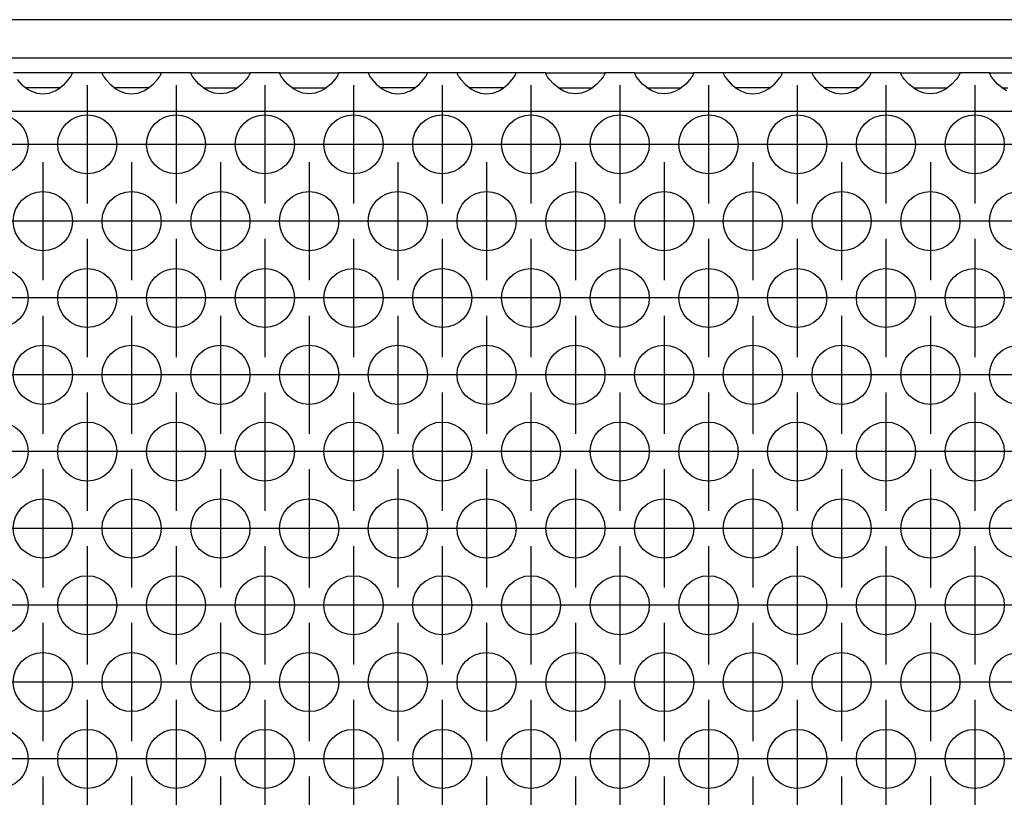
# Model space of a CAD drawing. Units: millimetres. Extents: x -5 to 589, y -7 to 413.
# Drawn here: x 246 to 257, y 274 to 283 of the extents above; entities that cross this region are included whole.
import ezdxf

# ---------------------------------------------------------------- set-up
doc = ezdxf.new("R2010")
doc.units = ezdxf.units.MM
doc.linetypes.add('DOT_CENTER', pattern=[14, 12, -1, 0, -1])
doc.layers.add('1', color=7, linetype='Continuous')

# ---------------------------------------------------------------- blocks, each defined once
blk = doc.blocks.new('frontpaneel_bg66__66', base_point=(297, 1694.75))
at = {"color": 1, "linetype": 'Continuous'}
for p, q in [((1944, 1697.35), (300, 1697.35)), ((1944, 1694.75), (300, 1694.75))]:
    blk.add_line(p, q, dxfattribs=at)
blk = doc.blocks.new('ansaugblende_lochung_rv4_6_bg66_wandstehend_02__68', base_point=(307, 1595.75))
at = {"color": 1, "linetype": 'Continuous'}
for p, q in [((1479.486, 1693.75), (1475.514, 1693.75)), ((1479.373, 1693.479), (1479.408, 1693.535)), ((1479.408, 1693.535), (1479.418, 1693.551)), ((1479.418, 1693.551), (1479.486, 1693.679)), ((1479.479, 1693.667), (1479.486, 1693.714)), ((1481.514, 1693.75), (1479.486, 1693.75)), ((1479.486, 1693.714), (1479.486, 1693.75)), ((1479.486, 1693.679), (1479.486, 1693.714)), ((1481.514, 1693.75), (1481.514, 1693.714)), ((1485.486, 1693.75), (1481.514, 1693.75)), ((1481.514, 1693.714), (1481.521, 1693.667)), ((1481.514, 1693.714), (1481.514, 1693.679)), ((1481.514, 1693.679), (1481.582, 1693.551)), ((1481.582, 1693.551), (1481.592, 1693.535)), ((1481.592, 1693.535), (1481.627, 1693.479)), ((1485.373, 1693.479), (1485.408, 1693.535)), ((1485.408, 1693.535), (1485.418, 1693.551)), ((1485.418, 1693.551), (1485.486, 1693.679)), ((1485.479, 1693.667), (1485.486, 1693.714)), ((1487.514, 1693.75), (1485.486, 1693.75)), ((1485.486, 1693.714), (1485.486, 1693.75)), ((1485.486, 1693.679), (1485.486, 1693.714)), ((1487.514, 1693.714), (1487.514, 1693.75)), ((1487.514, 1693.75), (1491.486, 1693.75)), ((1487.514, 1693.714), (1487.521, 1693.667)), ((1487.514, 1693.679), (1487.514, 1693.714)), ((1487.582, 1693.551), (1487.514, 1693.679)), ((1487.592, 1693.535), (1487.582, 1693.551)), ((1487.627, 1693.479), (1487.592, 1693.535)), ((1491.408, 1693.535), (1491.373, 1693.479)), ((1491.418, 1693.551), (1491.408, 1693.535)), ((1491.486, 1693.679), (1491.418, 1693.551)), ((1491.479, 1693.667), (1491.486, 1693.714)), ((1493.514, 1693.75), (1491.486, 1693.75)), ((1491.486, 1693.75), (1491.486, 1693.714)), ((1491.486, 1693.714), (1491.486, 1693.679)), ((1493.514, 1693.75), (1497.486, 1693.75)), ((1493.514, 1693.714), (1493.514, 1693.75)), ((1493.514, 1693.714), (1493.521, 1693.667)), ((1493.514, 1693.679), (1493.514, 1693.714)), ((1493.582, 1693.551), (1493.514, 1693.679)), ((1493.592, 1693.535), (1493.582, 1693.551)), ((1493.627, 1693.479), (1493.592, 1693.535)), ((1497.408, 1693.535), (1497.373, 1693.479)), ((1497.418, 1693.551), (1497.408, 1693.535)), ((1497.486, 1693.679), (1497.418, 1693.551)), ((1497.479, 1693.667), (1497.486, 1693.714)), ((1499.514, 1693.75), (1497.486, 1693.75)), ((1497.486, 1693.75), (1497.486, 1693.714)), ((1497.486, 1693.714), (1497.486, 1693.679)), ((1499.514, 1693.75), (1499.514, 1693.714)), ((1503.486, 1693.75), (1499.514, 1693.75)), ((1499.514, 1693.714), (1499.521, 1693.667)), ((1499.514, 1693.714), (1499.514, 1693.679)), ((1499.514, 1693.679), (1499.582, 1693.551)), ((1499.582, 1693.551), (1499.592, 1693.535)), ((1499.592, 1693.535), (1499.627, 1693.479)), ((1503.373, 1693.479), (1503.408, 1693.535)), ((1503.408, 1693.535), (1503.418, 1693.551)), ((1503.418, 1693.551), (1503.486, 1693.679)), ((1503.479, 1693.667), (1503.486, 1693.714)), ((1505.514, 1693.75), (1503.486, 1693.75)), ((1503.486, 1693.714), (1503.486, 1693.75)), ((1503.486, 1693.679), (1503.486, 1693.714)), ((1505.514, 1693.75), (1505.514, 1693.714)), ((1509.486, 1693.75), (1505.514, 1693.75)), ((1505.514, 1693.714), (1505.521, 1693.667)), ((1505.514, 1693.714), (1505.514, 1693.679)), ((1505.514, 1693.679), (1505.582, 1693.551)), ((1505.582, 1693.551), (1505.592, 1693.535)), ((1505.592, 1693.535), (1505.627, 1693.479)), ((1509.373, 1693.479), (1509.408, 1693.535)), ((1509.408, 1693.535), (1509.418, 1693.551)), ((1509.418, 1693.551), (1509.486, 1693.679)), ((1509.479, 1693.667), (1509.486, 1693.714)), ((1511.514, 1693.75), (1509.486, 1693.75)), ((1509.486, 1693.714), (1509.486, 1693.75)), ((1509.486, 1693.679), (1509.486, 1693.714)), ((1511.514, 1693.714), (1511.514, 1693.75)), ((1511.514, 1693.75), (1515.486, 1693.75)), ((1511.514, 1693.714), (1511.521, 1693.667)), ((1511.514, 1693.679), (1511.514, 1693.714)), ((1511.582, 1693.551), (1511.514, 1693.679)), ((1511.592, 1693.535), (1511.582, 1693.551)), ((1511.627, 1693.479), (1511.592, 1693.535)), ((1515.408, 1693.535), (1515.373, 1693.479)), ((1515.418, 1693.551), (1515.408, 1693.535)), ((1515.486, 1693.679), (1515.418, 1693.551)), ((1515.479, 1693.667), (1515.486, 1693.714)), ((1515.486, 1693.75), (1515.486, 1693.714)), ((1517.514, 1693.75), (1515.486, 1693.75)), ((1515.486, 1693.714), (1515.486, 1693.679)), ((1517.514, 1693.75), (1521.486, 1693.75)), ((1517.514, 1693.714), (1517.514, 1693.75)), ((1517.514, 1693.714), (1517.521, 1693.667)), ((1517.514, 1693.679), (1517.514, 1693.714)), ((1517.582, 1693.551), (1517.514, 1693.679)), ((1517.592, 1693.535), (1517.582, 1693.551)), ((1517.627, 1693.479), (1517.592, 1693.535)), ((1521.408, 1693.535), (1521.373, 1693.479)), ((1521.418, 1693.551), (1521.408, 1693.535)), ((1521.486, 1693.679), (1521.418, 1693.551)), ((1521.479, 1693.667), (1521.486, 1693.714)), ((1521.486, 1693.75), (1521.486, 1693.714)), ((1523.514, 1693.75), (1521.486, 1693.75)), ((1521.486, 1693.714), (1521.486, 1693.679)), ((1523.514, 1693.75), (1523.514, 1693.714)), ((1527.486, 1693.75), (1523.514, 1693.75)), ((1523.514, 1693.714), (1523.521, 1693.667)), ((1523.514, 1693.714), (1523.514, 1693.679)), ((1523.514, 1693.679), (1523.582, 1693.551)), ((1523.582, 1693.551), (1523.592, 1693.535)), ((1523.592, 1693.535), (1523.627, 1693.479)), ((1527.373, 1693.479), (1527.408, 1693.535)), ((1527.408, 1693.535), (1527.418, 1693.551)), ((1527.418, 1693.551), (1527.486, 1693.679)), ((1527.479, 1693.667), (1527.486, 1693.714)), ((1529.514, 1693.75), (1527.486, 1693.75)), ((1527.486, 1693.714), (1527.486, 1693.75)), ((1527.486, 1693.679), (1527.486, 1693.714)), ((1529.514, 1693.75), (1529.514, 1693.714)), ((1533.486, 1693.75), (1529.514, 1693.75)), ((1529.514, 1693.714), (1529.521, 1693.667)), ((1529.514, 1693.714), (1529.514, 1693.679)), ((1529.514, 1693.679), (1529.582, 1693.551)), ((1529.582, 1693.551), (1529.592, 1693.535)), ((1529.592, 1693.535), (1529.627, 1693.479)), ((1533.373, 1693.479), (1533.408, 1693.535)), ((1533.408, 1693.535), (1533.418, 1693.551)), ((1533.418, 1693.551), (1533.486, 1693.679)), ((1533.479, 1693.667), (1533.486, 1693.714)), ((1533.486, 1693.714), (1533.486, 1693.75)), ((1535.514, 1693.75), (1533.486, 1693.75)), ((1533.486, 1693.679), (1533.486, 1693.714)), ((1535.514, 1693.714), (1535.514, 1693.75)), ((1535.514, 1693.75), (1539.486, 1693.75)), ((1535.514, 1693.714), (1535.521, 1693.667)), ((1535.514, 1693.679), (1535.514, 1693.714)), ((1535.582, 1693.551), (1535.514, 1693.679)), ((1535.592, 1693.535), (1535.582, 1693.551)), ((1535.627, 1693.479), (1535.592, 1693.535)), ((1539.408, 1693.535), (1539.373, 1693.479)), ((1539.418, 1693.551), (1539.408, 1693.535)), ((1539.486, 1693.679), (1539.418, 1693.551)), ((1539.479, 1693.667), (1539.486, 1693.714)), ((1539.486, 1693.75), (1539.486, 1693.714)), ((1541.514, 1693.75), (1539.486, 1693.75)), ((1539.486, 1693.714), (1539.486, 1693.679)), ((1541.514, 1693.75), (1545.486, 1693.75)), ((1541.514, 1693.714), (1541.514, 1693.75)), ((1541.514, 1693.714), (1541.521, 1693.667)), ((1541.514, 1693.679), (1541.514, 1693.714)), ((1541.582, 1693.551), (1541.514, 1693.679)), ((1541.592, 1693.535), (1541.582, 1693.551)), ((1541.627, 1693.479), (1541.592, 1693.535)), ((1475.762, 1693.293), (1476.041, 1692.985)), ((1476.041, 1692.985), (1476.442, 1692.664)), ((1478.558, 1692.664), (1478.959, 1692.985)), ((1478.959, 1692.985), (1479.238, 1693.293)), ((1479.238, 1693.293), (1479.373, 1693.479)), ((1481.627, 1693.479), (1481.762, 1693.293)), ((1481.762, 1693.293), (1482.041, 1692.985)), ((1482.041, 1692.985), (1482.442, 1692.664)), ((1484.558, 1692.664), (1484.959, 1692.985)), ((1484.959, 1692.985), (1485.238, 1693.293)), ((1485.238, 1693.293), (1485.373, 1693.479)), ((1487.762, 1693.293), (1487.627, 1693.479)), ((1488.041, 1692.985), (1487.762, 1693.293)), ((1488.442, 1692.664), (1488.041, 1692.985)), ((1490.959, 1692.985), (1490.558, 1692.664)), ((1491.238, 1693.293), (1490.959, 1692.985)), ((1491.373, 1693.479), (1491.238, 1693.293)), ((1493.762, 1693.293), (1493.627, 1693.479)), ((1494.041, 1692.985), (1493.762, 1693.293)), ((1494.442, 1692.664), (1494.041, 1692.985)), ((1496.959, 1692.985), (1496.558, 1692.664)), ((1497.238, 1693.293), (1496.959, 1692.985)), ((1497.373, 1693.479), (1497.238, 1693.293)), ((1499.627, 1693.479), (1499.762, 1693.293)), ((1499.762, 1693.293), (1500.041, 1692.985)), ((1500.041, 1692.985), (1500.442, 1692.664)), ((1502.558, 1692.664), (1502.959, 1692.985)), ((1502.959, 1692.985), (1503.238, 1693.293)), ((1503.238, 1693.293), (1503.373, 1693.479)), ((1505.627, 1693.479), (1505.762, 1693.293)), ((1505.762, 1693.293), (1506.041, 1692.985)), ((1506.041, 1692.985), (1506.442, 1692.664)), ((1508.558, 1692.664), (1508.959, 1692.985)), ((1508.959, 1692.985), (1509.238, 1693.293)), ((1509.238, 1693.293), (1509.373, 1693.479)), ((1511.762, 1693.293), (1511.627, 1693.479)), ((1512.041, 1692.985), (1511.762, 1693.293)), ((1512.442, 1692.664), (1512.041, 1692.985)), ((1514.959, 1692.985), (1514.558, 1692.664)), ((1515.238, 1693.293), (1514.959, 1692.985)), ((1515.373, 1693.479), (1515.238, 1693.293)), ((1517.762, 1693.293), (1517.627, 1693.479)), ((1518.041, 1692.985), (1517.762, 1693.293)), ((1518.442, 1692.664), (1518.041, 1692.985)), ((1520.959, 1692.985), (1520.558, 1692.664)), ((1521.238, 1693.293), (1520.959, 1692.985)), ((1521.373, 1693.479), (1521.238, 1693.293)), ((1523.627, 1693.479), (1523.762, 1693.293)), ((1523.762, 1693.293), (1524.041, 1692.985)), ((1524.041, 1692.985), (1524.442, 1692.664)), ((1526.558, 1692.664), (1526.959, 1692.985)), ((1526.959, 1692.985), (1527.238, 1693.293)), ((1527.238, 1693.293), (1527.373, 1693.479)), ((1529.627, 1693.479), (1529.762, 1693.293)), ((1529.762, 1693.293), (1530.041, 1692.985)), ((1530.041, 1692.985), (1530.442, 1692.664)), ((1532.558, 1692.664), (1532.959, 1692.985)), ((1532.959, 1692.985), (1533.238, 1693.293)), ((1533.238, 1693.293), (1533.373, 1693.479)), ((1535.762, 1693.293), (1535.627, 1693.479)), ((1536.041, 1692.985), (1535.762, 1693.293)), ((1536.442, 1692.664), (1536.041, 1692.985)), ((1538.959, 1692.985), (1538.558, 1692.664)), ((1539.238, 1693.293), (1538.959, 1692.985)), ((1539.373, 1693.479), (1539.238, 1693.293)), ((1541.762, 1693.293), (1541.627, 1693.479)), ((1542.041, 1692.985), (1541.762, 1693.293)), ((1542.442, 1692.664), (1542.041, 1692.985)), ((1476.735, 1692.75), (1476.334, 1692.75)), ((1476.442, 1692.664), (1476.68, 1692.529)), ((1476.68, 1692.529), (1476.729, 1692.507)), ((1476.729, 1692.507), (1477.081, 1692.384)), ((1478.265, 1692.75), (1476.735, 1692.75)), ((1477.081, 1692.384), (1477.5, 1692.334)), ((1477.5, 1692.334), (1477.919, 1692.384)), ((1477.919, 1692.384), (1478.271, 1692.507)), ((1478.666, 1692.75), (1478.265, 1692.75)), ((1478.271, 1692.507), (1478.32, 1692.529)), ((1478.32, 1692.529), (1478.558, 1692.664)), ((1482.735, 1692.75), (1482.334, 1692.75)), ((1482.442, 1692.664), (1482.68, 1692.529)), ((1482.68, 1692.529), (1482.729, 1692.507)), ((1482.729, 1692.507), (1483.081, 1692.384)), ((1484.265, 1692.75), (1482.735, 1692.75)), ((1483.081, 1692.384), (1483.5, 1692.334)), ((1483.5, 1692.334), (1483.919, 1692.384)), ((1483.919, 1692.384), (1484.271, 1692.507)), ((1484.666, 1692.75), (1484.265, 1692.75)), ((1484.271, 1692.507), (1484.32, 1692.529)), ((1484.32, 1692.529), (1484.558, 1692.664)), ((1488.334, 1692.75), (1488.735, 1692.75)), ((1488.68, 1692.529), (1488.442, 1692.664)), ((1488.729, 1692.507), (1488.68, 1692.529)), ((1489.081, 1692.384), (1488.729, 1692.507)), ((1488.735, 1692.75), (1490.265, 1692.75)), ((1489.5, 1692.334), (1489.081, 1692.384)), ((1489.919, 1692.384), (1489.5, 1692.334)), ((1490.271, 1692.507), (1489.919, 1692.384)), ((1490.265, 1692.75), (1490.666, 1692.75)), ((1490.32, 1692.529), (1490.271, 1692.507)), ((1490.558, 1692.664), (1490.32, 1692.529)), ((1494.334, 1692.75), (1494.735, 1692.75)), ((1494.68, 1692.529), (1494.442, 1692.664)), ((1494.729, 1692.507), (1494.68, 1692.529)), ((1495.081, 1692.384), (1494.729, 1692.507)), ((1494.735, 1692.75), (1496.265, 1692.75)), ((1495.5, 1692.334), (1495.081, 1692.384)), ((1495.919, 1692.384), (1495.5, 1692.334)), ((1496.271, 1692.507), (1495.919, 1692.384)), ((1496.265, 1692.75), (1496.666, 1692.75)), ((1496.32, 1692.529), (1496.271, 1692.507)), ((1496.558, 1692.664), (1496.32, 1692.529)), ((1500.735, 1692.75), (1500.334, 1692.75)), ((1500.442, 1692.664), (1500.68, 1692.529)), ((1500.68, 1692.529), (1500.729, 1692.507)), ((1500.729, 1692.507), (1501.081, 1692.384)), ((1502.265, 1692.75), (1500.735, 1692.75)), ((1501.081, 1692.384), (1501.5, 1692.334)), ((1501.5, 1692.334), (1501.919, 1692.384)), ((1501.919, 1692.384), (1502.271, 1692.507)), ((1502.666, 1692.75), (1502.265, 1692.75)), ((1502.271, 1692.507), (1502.32, 1692.529)), ((1502.32, 1692.529), (1502.558, 1692.664)), ((1506.735, 1692.75), (1506.334, 1692.75)), ((1506.442, 1692.664), (1506.68, 1692.529)), ((1506.68, 1692.529), (1506.729, 1692.507)), ((1506.729, 1692.507), (1507.081, 1692.384)), ((1508.265, 1692.75), (1506.735, 1692.75)), ((1507.081, 1692.384), (1507.5, 1692.334)), ((1507.5, 1692.334), (1507.919, 1692.384)), ((1507.919, 1692.384), (1508.271, 1692.507)), ((1508.666, 1692.75), (1508.265, 1692.75)), ((1508.271, 1692.507), (1508.32, 1692.529)), ((1508.32, 1692.529), (1508.558, 1692.664)), ((1512.334, 1692.75), (1512.735, 1692.75)), ((1512.68, 1692.529), (1512.442, 1692.664)), ((1512.729, 1692.507), (1512.68, 1692.529)), ((1513.081, 1692.384), (1512.729, 1692.507)), ((1512.735, 1692.75), (1514.265, 1692.75)), ((1513.5, 1692.334), (1513.081, 1692.384)), ((1513.919, 1692.384), (1513.5, 1692.334)), ((1514.271, 1692.507), (1513.919, 1692.384)), ((1514.265, 1692.75), (1514.666, 1692.75)), ((1514.32, 1692.529), (1514.271, 1692.507)), ((1514.558, 1692.664), (1514.32, 1692.529)), ((1518.334, 1692.75), (1518.735, 1692.75)), ((1518.68, 1692.529), (1518.442, 1692.664)), ((1518.729, 1692.507), (1518.68, 1692.529)), ((1519.081, 1692.384), (1518.729, 1692.507)), ((1518.735, 1692.75), (1520.265, 1692.75)), ((1519.5, 1692.334), (1519.081, 1692.384)), ((1519.919, 1692.384), (1519.5, 1692.334)), ((1520.271, 1692.507), (1519.919, 1692.384)), ((1520.265, 1692.75), (1520.666, 1692.75)), ((1520.32, 1692.529), (1520.271, 1692.507)), ((1520.558, 1692.664), (1520.32, 1692.529)), ((1524.735, 1692.75), (1524.334, 1692.75)), ((1524.442, 1692.664), (1524.68, 1692.529)), ((1524.68, 1692.529), (1524.729, 1692.507)), ((1524.729, 1692.507), (1525.081, 1692.384)), ((1526.265, 1692.75), (1524.735, 1692.75)), ((1525.081, 1692.384), (1525.5, 1692.334)), ((1525.5, 1692.334), (1525.919, 1692.384)), ((1525.919, 1692.384), (1526.271, 1692.507)), ((1526.666, 1692.75), (1526.265, 1692.75)), ((1526.271, 1692.507), (1526.32, 1692.529)), ((1526.32, 1692.529), (1526.558, 1692.664)), ((1530.735, 1692.75), (1530.334, 1692.75)), ((1530.442, 1692.664), (1530.68, 1692.529)), ((1530.68, 1692.529), (1530.729, 1692.507)), ((1530.729, 1692.507), (1531.081, 1692.384)), ((1532.265, 1692.75), (1530.735, 1692.75)), ((1531.081, 1692.384), (1531.5, 1692.334)), ((1531.5, 1692.334), (1531.919, 1692.384)), ((1531.919, 1692.384), (1532.271, 1692.507)), ((1532.666, 1692.75), (1532.265, 1692.75)), ((1532.271, 1692.507), (1532.32, 1692.529)), ((1532.32, 1692.529), (1532.558, 1692.664)), ((1536.334, 1692.75), (1536.735, 1692.75)), ((1536.68, 1692.529), (1536.442, 1692.664)), ((1536.729, 1692.507), (1536.68, 1692.529)), ((1537.081, 1692.384), (1536.729, 1692.507)), ((1536.735, 1692.75), (1538.265, 1692.75)), ((1537.5, 1692.334), (1537.081, 1692.384)), ((1537.919, 1692.384), (1537.5, 1692.334)), ((1538.271, 1692.507), (1537.919, 1692.384)), ((1538.265, 1692.75), (1538.666, 1692.75)), ((1538.32, 1692.529), (1538.271, 1692.507)), ((1538.558, 1692.664), (1538.32, 1692.529)), ((1542.334, 1692.75), (1542.735, 1692.75)), ((1542.68, 1692.529), (1542.442, 1692.664)), ((1934, 1691.15), (310, 1691.15))]:
    blk.add_line(p, q, dxfattribs=at)
for centre in [(1474.5, 1688.917), (1480.5, 1688.917), (1486.5, 1688.917), (1492.5, 1688.917), (1498.5, 1688.917), (1504.5, 1688.917), (1510.5, 1688.917), (1516.5, 1688.917), (1522.5, 1688.917), (1528.5, 1688.917), (1534.5, 1688.917), (1540.5, 1688.917), (1477.5, 1683.721), (1483.5, 1683.721), (1489.5, 1683.721), (1495.5, 1683.721), (1501.5, 1683.721), (1507.5, 1683.721), (1513.5, 1683.721), (1519.5, 1683.721), (1525.5, 1683.721), (1531.5, 1683.721), (1537.5, 1683.721), (1543.5, 1683.721), (1474.5, 1678.525), (1480.5, 1678.525), (1486.5, 1678.525), (1492.5, 1678.525), (1498.5, 1678.525), (1504.5, 1678.525), (1510.5, 1678.525), (1516.5, 1678.525), (1522.5, 1678.525), (1528.5, 1678.525), (1534.5, 1678.525), (1540.5, 1678.525), (1477.5, 1673.329), (1483.5, 1673.329), (1489.5, 1673.329), (1495.5, 1673.329), (1501.5, 1673.329), (1507.5, 1673.329), (1513.5, 1673.329), (1519.5, 1673.329), (1525.5, 1673.329), (1531.5, 1673.329), (1537.5, 1673.329), (1543.5, 1673.329), (1474.5, 1668.133), (1480.5, 1668.133), (1486.5, 1668.133), (1492.5, 1668.133), (1498.5, 1668.133), (1504.5, 1668.133), (1510.5, 1668.133), (1516.5, 1668.133), (1522.5, 1668.133), (1528.5, 1668.133), (1534.5, 1668.133), (1540.5, 1668.133), (1477.5, 1662.937), (1483.5, 1662.937), (1489.5, 1662.937), (1495.5, 1662.937), (1501.5, 1662.937), (1507.5, 1662.937), (1513.5, 1662.937), (1519.5, 1662.937), (1525.5, 1662.937), (1531.5, 1662.937), (1537.5, 1662.937), (1543.5, 1662.937), (1474.5, 1657.74), (1480.5, 1657.74), (1486.5, 1657.74), (1492.5, 1657.74), (1498.5, 1657.74), (1504.5, 1657.74), (1510.5, 1657.74), (1516.5, 1657.74), (1522.5, 1657.74), (1528.5, 1657.74), (1534.5, 1657.74), (1540.5, 1657.74), (1477.5, 1652.544), (1483.5, 1652.544), (1489.5, 1652.544), (1495.5, 1652.544), (1501.5, 1652.544), (1507.5, 1652.544), (1513.5, 1652.544), (1519.5, 1652.544), (1525.5, 1652.544), (1531.5, 1652.544), (1537.5, 1652.544), (1543.5, 1652.544), (1474.5, 1647.348), (1480.5, 1647.348), (1486.5, 1647.348), (1492.5, 1647.348), (1498.5, 1647.348), (1504.5, 1647.348), (1510.5, 1647.348), (1516.5, 1647.348), (1522.5, 1647.348), (1528.5, 1647.348), (1534.5, 1647.348), (1540.5, 1647.348)]:
    blk.add_circle(centre, 2, dxfattribs=at)
at = {"layer": '1', "color": 2, "linetype": 'DOT_CENTER'}
for p, q in [((1480.5, 1692.917), (1480.5, 1684.917)), ((1486.5, 1692.917), (1486.5, 1684.917)), ((1492.5, 1692.917), (1492.5, 1684.917)), ((1498.5, 1692.917), (1498.5, 1684.917)), ((1504.5, 1692.917), (1504.5, 1684.917)), ((1510.5, 1692.917), (1510.5, 1684.917)), ((1516.5, 1692.917), (1516.5, 1684.917)), ((1522.5, 1692.917), (1522.5, 1684.917)), ((1528.5, 1692.917), (1528.5, 1684.917)), ((1534.5, 1692.917), (1534.5, 1684.917)), ((1540.5, 1692.917), (1540.5, 1684.917)), ((1478.5, 1688.917), (1470.5, 1688.917)), ((1484.5, 1688.917), (1476.5, 1688.917)), ((1490.5, 1688.917), (1482.5, 1688.917)), ((1496.5, 1688.917), (1488.5, 1688.917)), ((1502.5, 1688.917), (1494.5, 1688.917)), ((1508.5, 1688.917), (1500.5, 1688.917)), ((1514.5, 1688.917), (1506.5, 1688.917)), ((1520.5, 1688.917), (1512.5, 1688.917)), ((1526.5, 1688.917), (1518.5, 1688.917)), ((1532.5, 1688.917), (1524.5, 1688.917)), ((1538.5, 1688.917), (1530.5, 1688.917)), ((1544.5, 1688.917), (1536.5, 1688.917)), ((1550.5, 1688.917), (1542.5, 1688.917)), ((1477.5, 1687.721), (1477.5, 1679.721)), ((1483.5, 1687.721), (1483.5, 1679.721)), ((1489.5, 1687.721), (1489.5, 1679.721)), ((1495.5, 1687.721), (1495.5, 1679.721)), ((1501.5, 1687.721), (1501.5, 1679.721)), ((1507.5, 1687.721), (1507.5, 1679.721)), ((1513.5, 1687.721), (1513.5, 1679.721)), ((1519.5, 1687.721), (1519.5, 1679.721)), ((1525.5, 1687.721), (1525.5, 1679.721)), ((1531.5, 1687.721), (1531.5, 1679.721)), ((1537.5, 1687.721), (1537.5, 1679.721)), ((1481.5, 1683.721), (1473.5, 1683.721)), ((1487.5, 1683.721), (1479.5, 1683.721)), ((1493.5, 1683.721), (1485.5, 1683.721)), ((1499.5, 1683.721), (1491.5, 1683.721)), ((1505.5, 1683.721), (1497.5, 1683.721)), ((1511.5, 1683.721), (1503.5, 1683.721)), ((1517.5, 1683.721), (1509.5, 1683.721)), ((1523.5, 1683.721), (1515.5, 1683.721)), ((1529.5, 1683.721), (1521.5, 1683.721)), ((1535.5, 1683.721), (1527.5, 1683.721)), ((1541.5, 1683.721), (1533.5, 1683.721)), ((1547.5, 1683.721), (1539.5, 1683.721)), ((1480.5, 1682.525), (1480.5, 1674.525)), ((1486.5, 1682.525), (1486.5, 1674.525)), ((1492.5, 1682.525), (1492.5, 1674.525)), ((1498.5, 1682.525), (1498.5, 1674.525)), ((1504.5, 1682.525), (1504.5, 1674.525)), ((1510.5, 1682.525), (1510.5, 1674.525)), ((1516.5, 1682.525), (1516.5, 1674.525)), ((1522.5, 1682.525), (1522.5, 1674.525)), ((1528.5, 1682.525), (1528.5, 1674.525)), ((1534.5, 1682.525), (1534.5, 1674.525)), ((1540.5, 1682.525), (1540.5, 1674.525)), ((1478.5, 1678.525), (1470.5, 1678.525)), ((1484.5, 1678.525), (1476.5, 1678.525)), ((1490.5, 1678.525), (1482.5, 1678.525)), ((1496.5, 1678.525), (1488.5, 1678.525)), ((1502.5, 1678.525), (1494.5, 1678.525)), ((1508.5, 1678.525), (1500.5, 1678.525)), ((1514.5, 1678.525), (1506.5, 1678.525)), ((1520.5, 1678.525), (1512.5, 1678.525)), ((1526.5, 1678.525), (1518.5, 1678.525)), ((1532.5, 1678.525), (1524.5, 1678.525)), ((1538.5, 1678.525), (1530.5, 1678.525)), ((1544.5, 1678.525), (1536.5, 1678.525)), ((1550.5, 1678.525), (1542.5, 1678.525)), ((1477.5, 1677.329), (1477.5, 1669.329)), ((1483.5, 1677.329), (1483.5, 1669.329)), ((1489.5, 1677.329), (1489.5, 1669.329)), ((1495.5, 1677.329), (1495.5, 1669.329)), ((1501.5, 1677.329), (1501.5, 1669.329)), ((1507.5, 1677.329), (1507.5, 1669.329)), ((1513.5, 1677.329), (1513.5, 1669.329)), ((1519.5, 1677.329), (1519.5, 1669.329)), ((1525.5, 1677.329), (1525.5, 1669.329)), ((1531.5, 1677.329), (1531.5, 1669.329)), ((1537.5, 1677.329), (1537.5, 1669.329)), ((1481.5, 1673.329), (1473.5, 1673.329)), ((1487.5, 1673.329), (1479.5, 1673.329)), ((1493.5, 1673.329), (1485.5, 1673.329)), ((1499.5, 1673.329), (1491.5, 1673.329)), ((1505.5, 1673.329), (1497.5, 1673.329)), ((1511.5, 1673.329), (1503.5, 1673.329)), ((1517.5, 1673.329), (1509.5, 1673.329)), ((1523.5, 1673.329), (1515.5, 1673.329)), ((1529.5, 1673.329), (1521.5, 1673.329)), ((1535.5, 1673.329), (1527.5, 1673.329)), ((1541.5, 1673.329), (1533.5, 1673.329)), ((1547.5, 1673.329), (1539.5, 1673.329)), ((1480.5, 1672.133), (1480.5, 1664.133)), ((1486.5, 1672.133), (1486.5, 1664.133)), ((1492.5, 1672.133), (1492.5, 1664.133)), ((1498.5, 1672.133), (1498.5, 1664.133)), ((1504.5, 1672.133), (1504.5, 1664.133)), ((1510.5, 1672.133), (1510.5, 1664.133)), ((1516.5, 1672.133), (1516.5, 1664.133)), ((1522.5, 1672.133), (1522.5, 1664.133)), ((1528.5, 1672.133), (1528.5, 1664.133)), ((1534.5, 1672.133), (1534.5, 1664.133)), ((1540.5, 1672.133), (1540.5, 1664.133)), ((1478.5, 1668.133), (1470.5, 1668.133)), ((1484.5, 1668.133), (1476.5, 1668.133)), ((1490.5, 1668.133), (1482.5, 1668.133)), ((1496.5, 1668.133), (1488.5, 1668.133)), ((1502.5, 1668.133), (1494.5, 1668.133)), ((1508.5, 1668.133), (1500.5, 1668.133)), ((1514.5, 1668.133), (1506.5, 1668.133)), ((1520.5, 1668.133), (1512.5, 1668.133)), ((1526.5, 1668.133), (1518.5, 1668.133)), ((1532.5, 1668.133), (1524.5, 1668.133)), ((1538.5, 1668.133), (1530.5, 1668.133)), ((1544.5, 1668.133), (1536.5, 1668.133)), ((1550.5, 1668.133), (1542.5, 1668.133)), ((1477.5, 1666.937), (1477.5, 1658.937)), ((1483.5, 1666.937), (1483.5, 1658.937)), ((1489.5, 1666.937), (1489.5, 1658.937)), ((1495.5, 1666.937), (1495.5, 1658.937)), ((1501.5, 1666.937), (1501.5, 1658.937)), ((1507.5, 1666.937), (1507.5, 1658.937)), ((1513.5, 1666.937), (1513.5, 1658.937)), ((1519.5, 1666.937), (1519.5, 1658.937)), ((1525.5, 1666.937), (1525.5, 1658.937)), ((1531.5, 1666.937), (1531.5, 1658.937)), ((1537.5, 1666.937), (1537.5, 1658.937)), ((1481.5, 1662.937), (1473.5, 1662.937)), ((1487.5, 1662.937), (1479.5, 1662.937)), ((1493.5, 1662.937), (1485.5, 1662.937)), ((1499.5, 1662.937), (1491.5, 1662.937)), ((1505.5, 1662.937), (1497.5, 1662.937)), ((1511.5, 1662.937), (1503.5, 1662.937)), ((1517.5, 1662.937), (1509.5, 1662.937)), ((1523.5, 1662.937), (1515.5, 1662.937)), ((1529.5, 1662.937), (1521.5, 1662.937)), ((1535.5, 1662.937), (1527.5, 1662.937)), ((1541.5, 1662.937), (1533.5, 1662.937)), ((1547.5, 1662.937), (1539.5, 1662.937)), ((1480.5, 1661.74), (1480.5, 1653.74)), ((1486.5, 1661.74), (1486.5, 1653.74)), ((1492.5, 1661.74), (1492.5, 1653.74)), ((1498.5, 1661.74), (1498.5, 1653.74)), ((1504.5, 1661.74), (1504.5, 1653.74)), ((1510.5, 1661.74), (1510.5, 1653.74)), ((1516.5, 1661.74), (1516.5, 1653.74)), ((1522.5, 1661.74), (1522.5, 1653.74)), ((1528.5, 1661.74), (1528.5, 1653.74)), ((1534.5, 1661.74), (1534.5, 1653.74)), ((1540.5, 1661.74), (1540.5, 1653.74)), ((1478.5, 1657.74), (1470.5, 1657.74)), ((1484.5, 1657.74), (1476.5, 1657.74)), ((1490.5, 1657.74), (1482.5, 1657.74)), ((1496.5, 1657.74), (1488.5, 1657.74)), ((1502.5, 1657.74), (1494.5, 1657.74)), ((1508.5, 1657.74), (1500.5, 1657.74)), ((1514.5, 1657.74), (1506.5, 1657.74)), ((1520.5, 1657.74), (1512.5, 1657.74)), ((1526.5, 1657.74), (1518.5, 1657.74)), ((1532.5, 1657.74), (1524.5, 1657.74)), ((1538.5, 1657.74), (1530.5, 1657.74)), ((1544.5, 1657.74), (1536.5, 1657.74)), ((1550.5, 1657.74), (1542.5, 1657.74)), ((1477.5, 1656.544), (1477.5, 1648.544)), ((1483.5, 1656.544), (1483.5, 1648.544)), ((1489.5, 1656.544), (1489.5, 1648.544)), ((1495.5, 1656.544), (1495.5, 1648.544)), ((1501.5, 1656.544), (1501.5, 1648.544)), ((1507.5, 1656.544), (1507.5, 1648.544)), ((1513.5, 1656.544), (1513.5, 1648.544)), ((1519.5, 1656.544), (1519.5, 1648.544)), ((1525.5, 1656.544), (1525.5, 1648.544)), ((1531.5, 1656.544), (1531.5, 1648.544)), ((1537.5, 1656.544), (1537.5, 1648.544)), ((1481.5, 1652.544), (1473.5, 1652.544)), ((1487.5, 1652.544), (1479.5, 1652.544)), ((1493.5, 1652.544), (1485.5, 1652.544)), ((1499.5, 1652.544), (1491.5, 1652.544)), ((1505.5, 1652.544), (1497.5, 1652.544)), ((1511.5, 1652.544), (1503.5, 1652.544)), ((1517.5, 1652.544), (1509.5, 1652.544)), ((1523.5, 1652.544), (1515.5, 1652.544)), ((1529.5, 1652.544), (1521.5, 1652.544)), ((1535.5, 1652.544), (1527.5, 1652.544)), ((1541.5, 1652.544), (1533.5, 1652.544)), ((1547.5, 1652.544), (1539.5, 1652.544)), ((1480.5, 1651.348), (1480.5, 1643.348)), ((1486.5, 1651.348), (1486.5, 1643.348)), ((1492.5, 1651.348), (1492.5, 1643.348)), ((1498.5, 1651.348), (1498.5, 1643.348)), ((1504.5, 1651.348), (1504.5, 1643.348)), ((1510.5, 1651.348), (1510.5, 1643.348)), ((1516.5, 1651.348), (1516.5, 1643.348)), ((1522.5, 1651.348), (1522.5, 1643.348)), ((1528.5, 1651.348), (1528.5, 1643.348)), ((1534.5, 1651.348), (1534.5, 1643.348)), ((1540.5, 1651.348), (1540.5, 1643.348)), ((1478.5, 1647.348), (1470.5, 1647.348)), ((1484.5, 1647.348), (1476.5, 1647.348)), ((1490.5, 1647.348), (1482.5, 1647.348)), ((1496.5, 1647.348), (1488.5, 1647.348)), ((1502.5, 1647.348), (1494.5, 1647.348)), ((1508.5, 1647.348), (1500.5, 1647.348)), ((1514.5, 1647.348), (1506.5, 1647.348)), ((1520.5, 1647.348), (1512.5, 1647.348)), ((1526.5, 1647.348), (1518.5, 1647.348)), ((1532.5, 1647.348), (1524.5, 1647.348)), ((1538.5, 1647.348), (1530.5, 1647.348)), ((1544.5, 1647.348), (1536.5, 1647.348)), ((1550.5, 1647.348), (1542.5, 1647.348)), ((1477.5, 1646.152), (1477.5, 1638.152)), ((1483.5, 1646.152), (1483.5, 1638.152)), ((1489.5, 1646.152), (1489.5, 1638.152)), ((1495.5, 1646.152), (1495.5, 1638.152)), ((1501.5, 1646.152), (1501.5, 1638.152)), ((1507.5, 1646.152), (1507.5, 1638.152)), ((1513.5, 1646.152), (1513.5, 1638.152)), ((1519.5, 1646.152), (1519.5, 1638.152)), ((1525.5, 1646.152), (1525.5, 1638.152)), ((1531.5, 1646.152), (1531.5, 1638.152)), ((1537.5, 1646.152), (1537.5, 1638.152))]:
    blk.add_line(p, q, dxfattribs=at)
blk = doc.blocks.new('verkleidung_umluft_bg66_wandstehend_an-li_kacontroller_rechts__73', base_point=(297, 1592.25))
for name, p in [('frontpaneel_bg66__66', (297, 1694.75)), ('ansaugblende_lochung_rv4_6_bg66_wandstehend_02__68', (307, 1595.75))]:
    blk.add_blockref(name, p)
blk = doc.blocks.new('verkleidung_umluft_bg66_freistehend_an-li_kacontroller_re__74', base_point=(297, 1592.25))
blk.add_blockref('verkleidung_umluft_bg66_wandstehend_an-li_kacontroller_rechts__73', (297, 1592.25))
blk = doc.blocks.new('Vorderansicht1', base_point=(1122, 1896))
blk.add_blockref('verkleidung_umluft_bg66_freistehend_an-li_kacontroller_re__74', (297, 1592.25))

msp = doc.modelspace()

# ---------------------------------------------------------------- block references
at = {"xscale": 0.1666666666666667, "yscale": 0.1666666666666667, "zscale": 0.1666666666666667}
msp.add_blockref('Vorderansicht1', (187, 316), dxfattribs=at)

doc.saveas('drawing.dxf')
